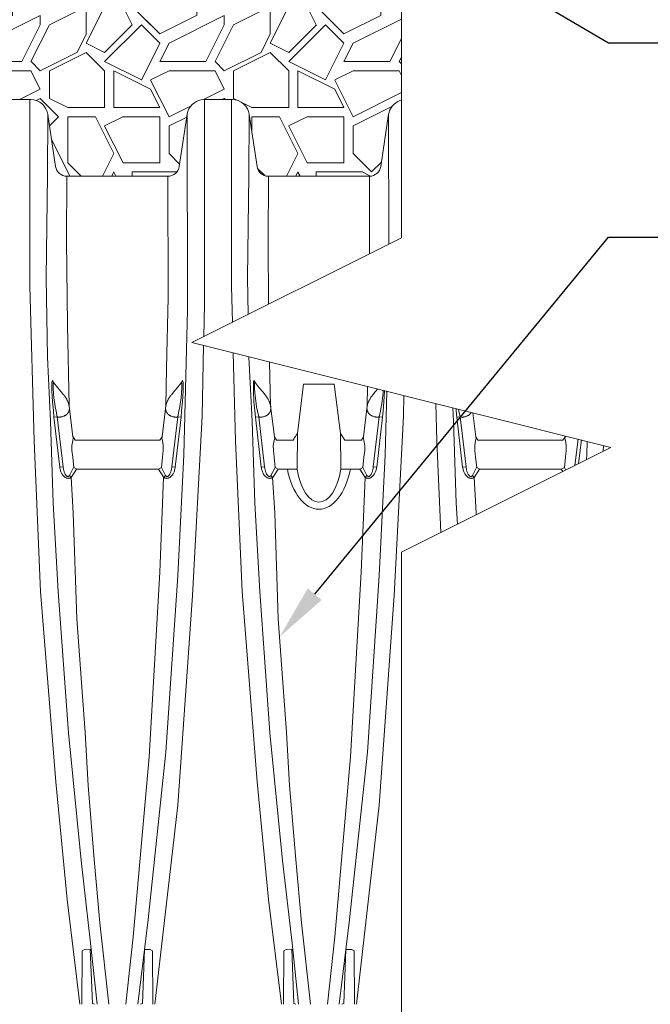
# Paper-space layout '1' of a CAD drawing. Units: feet. Extents: x 0.4 to 10.9, y 0 to 8.
# Drawn here: x 5.7 to 6.6, y 2.9 to 4.2 of the extents above; entities that cross this region are included whole.
import ezdxf
from ezdxf import colors
from ezdxf.entities.mleader import LeaderData, LeaderLine
from ezdxf.math import Vec2, Vec3

# ---------------------------------------------------------------- set-up
doc = ezdxf.new("R2010")
doc.units = ezdxf.units.FT
doc.header["$MEASUREMENT"] = 0
doc.layers.get('0').update_dxf_attribs({"lineweight": 9})
for name, color, linetype, lineweight in [('UGD - DETAIL 1', 251, 'Continuous', 0), ('UGD - DETAIL 2', 7, 'Continuous', 5), ('UGD - DETAIL 4', 7, 'Continuous', 18)]:
    doc.layers.add(name, color=color, linetype=linetype, lineweight=lineweight)
doc.layers.add('UGD - DETAIL TEXT', color=7, linetype='Continuous')
doc.styles.add('UGD_Standard', font='arial.ttf')

# ---------------------------------------------------------------- blocks, each defined once
blk = doc.blocks.new('subblock_IP740_10')
at = {"layer": 'UGD - DETAIL 1'}
h = blk.add_hatch(dxfattribs=at)
h.set_pattern_fill('GRAVEL1', color=256, scale=6, style=0, pattern_type=2)
h.set_pattern_definition([(0, (-12.397, -36), (6, 6), [1.8, -4.2]), (0, (-8.797, -35.4), (6, 6), [1.5, -4.5]), (0, (-9.097, -35.1), (6, 6), [1.2, -4.8]), (0, (-10.897, -33.6), (6, 6), [0.9, -0.9, 1.2, -3]), (0, (-10.897, -33.3), (6, 6), [1.2, -0.3, 1.5, -3]), (0, (-13.597, -32.1), (6, 6), [1.5, -4.5]), (0, (-7.897, -31.8), (6, 6), [1.5, -4.5]), (90, (-13.597, -34.8), (-6, 6), [0.9, -5.1]), (90, (-12.697, -30.3), (-6, 6), [0.6, -5.4]), (90, (-12.397, -36), (-6, 6), [0.9, -5.1]), (90, (-11.797, -30.6), (-6, 6), [0.3, -5.7]), (90, (-11.497, -33), (-6, 6), [0.9, -5.1]), (90, (-10.897, -35.1), (-6, 6), [1.5, -4.5]), (90, (-10.297, -30.9), (-6, 6), [0.9, -5.1]), (90, (-9.697, -33.3), (-6, 6), [1.2, -4.8]), (90, (-9.397, -33.3), (-6, 6), [1.2, -4.8]), (90, (-8.797, -36), (-6, 6), [0.6, -5.4]), (90, (-7.897, -35.1), (-6, 6), [1.5, -4.5]), (45, (-12.997, -35.4), (7e-16, 6), [2.5456, -5.9397]), (45, (-12.397, -35.1), (7e-16, 6), [1.2728, -7.2125]), (45, (-9.697, -31.8), (7e-16, 6), [1.69706, -6.78823]), (45, (-9.697, -31.5), (7e-16, 6), [1.2728, -7.2125]), (135, (-11.797, -32.1), (-6, 7e-16), [0.42427, -8.061]), (135, (-12.997, -35.4), (-6, 7e-16), [0.84853, -7.63676]), (135, (-11.197, -33.6), (-6, 7e-16), [0.84853, -7.63676]), (135, (-9.697, -32.1), (-6, 7e-16), [0.84853, -7.63676]), (135, (-7.897, -30.9), (-6, 7e-16), [1.2728, -7.2125]), (135, (-7.897, -31.2), (-6, 7e-16), [0.84853, -7.63676]), (135, (-8.197, -30.6), (-6, 7e-16), [0.84853, -7.63676]), (135, (-9.997, -36), (-6, 7e-16), [1.2728, -7.2125]), (26.565, (-8.197, -32.4), (6, 2e-09), [0.6708, -12.7456]), (26.565, (-9.697, -33.9), (6, 2e-09), [0.6708, -12.7456]), (26.565, (-11.797, -32.1), (6, 2e-09), [1.3416, -12.0748]), (26.565, (-11.497, -30.6), (6, 2e-09), [1.3416, -12.0748]), (26.565, (-11.497, -32.1), (6, 2e-09), [1.3416, -12.0748]), (26.565, (-7.897, -30.9), (6, 2e-09), [1.3416, -12.0748]), (26.565, (-13.597, -33.9), (6, 2e-09), [2.01246, -11.40395]), (26.565, (-13.597, -33.6), (6, 2e-09), [2.01246, -11.40395]), (26.565, (-13.597, -31.2), (6, 2e-09), [2.01246, -11.40395]), (63.435, (-10.597, -31.5), (3e-10, 6), [0.6708, -12.7456]), (63.435, (-7.897, -31.8), (3e-10, 6), [0.6708, -8.05, 1.3416, -3.354]), (63.435, (-8.497, -32.4), (3e-10, 6), [1.3416, -12.0748]), (63.435, (-12.097, -31.8), (3e-10, 6), [1.3416, -12.0748]), (63.435, (-12.397, -31.8), (3e-10, 6), [1.3416, -12.0748]), (63.435, (-10.297, -31.2), (3e-10, 6), [2.01246, -11.40395]), (116.565, (-11.797, -32.7), (-2e-09, 6), [0.6708, -12.7456]), (116.565, (-7.897, -33.3), (-2e-09, 6), [0.6708, -12.7456]), (116.565, (-9.097, -35.1), (-2e-09, 6), [1.3416, -12.0748]), (116.565, (-9.397, -34.8), (-2e-09, 6), [1.3416, -12.0748]), (116.565, (-8.797, -30.6), (-2e-09, 6), [1.3416, -12.0748]), (116.565, (-13.597, -33.6), (-2e-09, 6), [1.3416, -12.0748]), (116.565, (-10.597, -36), (-2e-09, 6), [2.01246, -11.40395]), (153.435, (-8.497, -32.4), (-6, 3e-10), [1.3416, -12.0748]), (153.435, (-8.197, -32.7), (-6, 3e-10), [1.3416, -12.0748]), (153.435, (-12.697, -35.7), (-6, 3e-10), [0.6708, -12.7456]), (153.435, (-10.897, -33.3), (-6, 3e-10), [0.6708, -12.7456]), (153.435, (-9.697, -31.5), (-6, 3e-10), [0.6708, -12.7456])])
edge = h.paths.add_edge_path()
edge.add_line((40.04, 9), (27.148, 9))
edge.add_line((27.148, 9), (27.092, 5.484))
edge.add_arc((26.565, 5.647), 0.551, 272.3414, 342.831, ccw=False)
edge.add_line((26.588, 5.096), (26.588, 4.999))
edge.add_line((26.588, 4.999), (26.927, 4.999))
edge.add_line((26.927, 4.999), (26.927, 3.931))
edge.add_line((26.927, 3.931), (26.588, 3.931))
edge.add_line((26.588, 3.931), (26.588, 3.491))
edge.add_arc((26.617, 3.021), 0.471, 8.1926, 93.617, ccw=False)
edge.add_line((27.084, 3.088), (27.084, 3))
edge.add_line((27.084, 3), (28.013, 3))
edge.add_line((28.013, 3), (28.148, 2.967))
edge.add_line((28.148, 2.967), (28.251, 2.916))
edge.add_line((28.251, 2.916), (28.335, 2.852))
edge.add_line((28.335, 2.852), (28.4, 2.78))
edge.add_line((28.4, 2.78), (28.452, 2.698))
edge.add_line((28.452, 2.698), (28.51, 2.567))
edge.add_line((28.51, 2.567), (28.51, 2.517))
edge.add_line((28.51, 2.517), (28.766, 0.818))
edge.add_ellipse((29.137, 0.875), major_axis=(0.265, 0.265), ratio=1, start_angle=143.6841, end_angle=224.9966)
edge.add_line((29.141, 0.499), (32.423, 0.499))
edge.add_ellipse((32.428, 0.875), major_axis=(-0.265, 0.265), ratio=1, start_angle=135.0034, end_angle=216.316)
edge.add_line((32.798, 0.818), (33.055, 2.52))
edge.add_line((33.055, 2.52), (33.069, 2.577))
edge.add_line((33.069, 2.577), (33.092, 2.667))
edge.add_line((33.092, 2.667), (33.171, 2.779))
edge.add_line((33.171, 2.779), (33.223, 2.842))
edge.add_line((33.223, 2.842), (33.327, 2.925))
edge.add_line((33.327, 2.925), (33.46, 2.984))
edge.add_line((33.46, 2.984), (33.619, 3.001))
edge.add_line((33.619, 3.001), (33.619, 3))
edge.add_line((33.619, 3), (34.579, 3))
edge.add_line((34.579, 3), (34.715, 2.967))
edge.add_line((34.715, 2.967), (34.818, 2.916))
edge.add_line((34.818, 2.916), (34.902, 2.852))
edge.add_line((34.902, 2.852), (34.966, 2.78))
edge.add_line((34.966, 2.78), (35.019, 2.698))
edge.add_line((35.019, 2.698), (35.076, 2.567))
edge.add_line((35.076, 2.567), (35.076, 2.517))
edge.add_line((35.076, 2.517), (35.333, 0.818))
edge.add_ellipse((35.703, 0.875), major_axis=(0.265, 0.265), ratio=1, start_angle=143.6841, end_angle=224.9966)
edge.add_line((35.708, 0.499), (38.99, 0.499))
edge.add_ellipse((38.994, 0.875), major_axis=(-0.265, 0.265), ratio=1, start_angle=135.0034, end_angle=216.316)
edge.add_line((39.365, 0.818), (39.622, 2.52))
edge.add_line((39.622, 2.52), (39.636, 2.577))
edge.add_line((39.636, 2.577), (39.659, 2.667))
edge.add_line((39.659, 2.667), (39.737, 2.779))
edge.add_line((39.737, 2.779), (39.789, 2.842))
edge.add_line((39.789, 2.842), (39.893, 2.925))
edge.add_line((39.893, 2.925), (39.987, 2.967))
edge.add_line((39.987, 2.967), (40.04, 2.981))
edge.add_line((40.04, 2.981), (40.04, 9))
at = {"layer": 'UGD - DETAIL 2', "ltscale": 5}
blk.add_lwpolyline([(40.04, 38.038), (40.04, -1.512), (33.21, -4.927), (46.87, -8.342), (40.04, -11.757), (40.04, -37.972)], dxfattribs=at)
at = {"layer": 'UGD - DETAIL 2'}
for points in [[(29.561, -26.501), (29.143, -23.085), (28.772, -19.247), (28.28, -13.037), (28.064, -8.13), (27.931, -3.08), (27.931, 2.064), (27.931, 3)], [(33.597, -4.734), (33.619, -3.672), (33.619, 1.617), (33.619, 3)], [(34.529, -4.267), (34.498, -3.08), (34.498, 2.064), (34.498, 3)], [(28.51, 2.517), (28.501, 0.531), (28.46, -2.814), (28.501, -5.395), (28.606, -7.49), (28.689, -10.16), (28.855, -13.04), (29.186, -17.651), (29.6, -21.809), (29.91, -24.514), (30.121, -26.501)], [(33.055, 2.52), (33.07, -3.868), (32.945, -8.585), (32.752, -12.527), (32.364, -18.277), (31.783, -23.735), (31.443, -26.501)], [(35.076, 2.517), (35.068, 0.531), (35.027, -2.814), (35.046, -4.009)], [(39.622, 2.52), (39.631, -1.716)], [(29.206, -6.988), (29.151, -4.354), (29.127, -1.609), (29.137, 0.5)], [(32.428, 0.499), (32.44, -3.454), (32.381, -5.756), (32.359, -6.987)], [(35.712, -3.676), (35.694, -1.609), (35.703, 0.5)], [(38.994, 0.499), (39.002, -2.031)], [(32.004, -26.501), (32.75, -20.006), (33.233, -13.175), (33.542, -7.324), (33.591, -5.022)], [(36.127, -26.501), (35.71, -23.085), (35.338, -19.247), (34.847, -13.037), (34.63, -8.13), (34.555, -5.263)], [(35.068, -5.391), (35.068, -5.395), (35.172, -7.49), (35.256, -10.16), (35.422, -13.04), (35.753, -17.651), (36.167, -21.809), (36.476, -24.514), (36.688, -26.501)], [(35.773, -6.988), (35.743, -5.56)], [(28.703, -6.226), (28.69, -6.191), (28.678, -6.171), (28.668, -6.161), (28.653, -6.184), (28.65, -6.234), (28.648, -6.509), (28.668, -6.861), (28.695, -7.154), (28.712, -7.362)], [(28.82, -7.349), (28.782, -7.156), (28.752, -7.024), (28.737, -6.921), (28.715, -6.737), (28.697, -6.561), (28.685, -6.423), (28.687, -6.308), (28.687, -6.231), (28.69, -6.225), (28.703, -6.226)], [(29.028, -6.625), (28.952, -6.536), (28.837, -6.396), (28.703, -6.226)], [(32.541, -6.625), (32.617, -6.536), (32.732, -6.396), (32.867, -6.225)], [(32.749, -7.349), (32.787, -7.156), (32.817, -7.024), (32.832, -6.921), (32.855, -6.736), (32.872, -6.561), (32.885, -6.423), (32.882, -6.308), (32.882, -6.231), (32.88, -6.224), (32.867, -6.225)], [(32.867, -6.225), (32.88, -6.191), (32.892, -6.171), (32.902, -6.161), (32.917, -6.184), (32.92, -6.234), (32.922, -6.508), (32.902, -6.861), (32.875, -7.154), (32.858, -7.362)], [(35.27, -6.226), (35.257, -6.191), (35.244, -6.171), (35.234, -6.161), (35.219, -6.184), (35.217, -6.234), (35.214, -6.509), (35.234, -6.861), (35.262, -7.154), (35.279, -7.362)], [(35.387, -7.349), (35.349, -7.156), (35.319, -7.024), (35.304, -6.921), (35.281, -6.737), (35.264, -6.561), (35.252, -6.423), (35.254, -6.308), (35.254, -6.231), (35.257, -6.225), (35.27, -6.226)], [(35.595, -6.625), (35.519, -6.536), (35.404, -6.396), (35.27, -6.226)], [(36.651, -7.888), (36.852, -6.28), (37.852, -6.28), (38.053, -7.888)], [(38.937, -6.359), (38.925, -6.987)], [(39.566, -6.516), (39.511, -8.585), (39.318, -12.527), (38.93, -18.277), (38.35, -23.735), (38.009, -26.501)], [(38.57, -26.501), (39.316, -20.006), (39.799, -13.175), (40.108, -7.324), (40.123, -6.655)], [(39.108, -6.625), (39.184, -6.536), (39.263, -6.44)], [(39.316, -7.349), (39.354, -7.156), (39.384, -7.024), (39.399, -6.921), (39.421, -6.736), (39.439, -6.561), (39.446, -6.486)], [(39.489, -6.497), (39.489, -6.508), (39.469, -6.861), (39.441, -7.154), (39.424, -7.362)], [(29.208, -6.983), (29.331, -7.994)], [(32.362, -6.982), (32.239, -7.994)], [(35.775, -6.983), (35.897, -7.994)], [(38.928, -6.982), (38.806, -7.994)], [(41.328, -11.113), (41.197, -8.13), (41.165, -6.916)], [(41.717, -7.054), (41.739, -7.49), (41.822, -10.16), (41.862, -10.846)], [(28.902, -8.986), (29.013, -8.974), (28.82, -7.349), (28.712, -7.362), (28.902, -8.986)], [(32.667, -8.986), (32.557, -8.973), (32.749, -7.349), (32.858, -7.362), (32.668, -8.986)], [(35.469, -8.986), (35.58, -8.974), (35.387, -7.349), (35.279, -7.362), (35.468, -8.986)], [(39.234, -8.986), (39.123, -8.973), (39.316, -7.349), (39.424, -7.362), (39.235, -8.986)], [(41.821, -7.08), (41.828, -7.154), (41.845, -7.362)], [(42.035, -8.986), (42.146, -8.974), (41.953, -7.349), (41.845, -7.362), (42.035, -8.986)], [(41.953, -7.349), (41.915, -7.156), (41.903, -7.1)], [(42.37, -7.217), (42.464, -7.994)], [(32.117, -9.051), (29.459, -9.051), (29.359, -8.994), (29.324, -8.66), (29.301, -8.44), (29.297, -8.277), (29.324, -8.119), (29.341, -8.051), (29.337, -7.994)], [(29.337, -7.994), (29.401, -8.108), (32.169, -8.108)], [(32.117, -9.051), (32.217, -8.994), (32.251, -8.66), (32.275, -8.44), (32.278, -8.277), (32.251, -8.119), (32.235, -8.051), (32.239, -7.994)], [(32.169, -8.108), (32.239, -7.994)], [(36.64, -9.051), (36.025, -9.051), (35.925, -8.994), (35.891, -8.66), (35.867, -8.44), (35.864, -8.277), (35.891, -8.119), (35.908, -8.051), (35.903, -7.994)], [(35.903, -7.994), (35.968, -8.108), (36.51, -8.108)], [(36.64, -9.051), (36.651, -7.888)], [(38.053, -7.888), (38.194, -8.108), (38.742, -8.108)], [(38.064, -9.051), (38.053, -7.888)], [(38.684, -9.051), (38.784, -8.994), (38.818, -8.66), (38.842, -8.44), (38.845, -8.277), (38.818, -8.119), (38.801, -8.051), (38.806, -7.994)], [(38.736, -8.108), (38.806, -7.994)], [(45.25, -9.051), (42.592, -9.051), (42.492, -8.994), (42.457, -8.66), (42.434, -8.44), (42.43, -8.277), (42.457, -8.119), (42.474, -8.051), (42.47, -7.994)], [(42.47, -7.994), (42.534, -8.108), (45.302, -8.108)], [(45.25, -9.051), (45.35, -8.994), (45.384, -8.66), (45.408, -8.44), (45.411, -8.277), (45.384, -8.119), (45.368, -8.051), (45.372, -7.994)], [(45.302, -8.108), (45.372, -7.994)], [(45.375, -7.968), (45.372, -7.994)], [(45.695, -8.929), (45.796, -8.073)], [(45.904, -8.1), (45.815, -8.869)], [(46.09, -8.147), (46.078, -8.585), (46.07, -8.742)], [(46.614, -8.47), (46.624, -8.28)], [(29.352, -8.994), (29.22, -9.262)], [(29.22, -9.262), (29.278, -9.322), (29.453, -9.051)], [(32.349, -9.262), (32.292, -9.322), (32.117, -9.051)], [(32.217, -8.994), (32.349, -9.262)], [(35.919, -8.994), (35.787, -9.262)], [(35.787, -9.262), (35.845, -9.322), (36.019, -9.051)], [(38.684, -9.051), (38.064, -9.051)], [(38.916, -9.262), (38.858, -9.322), (38.684, -9.051)], [(38.784, -8.994), (38.916, -9.262)], [(42.485, -8.994), (42.353, -9.262)], [(42.353, -9.262), (42.411, -9.322), (42.586, -9.051)], [(45.299, -9.127), (45.25, -9.051)], [(45.35, -8.994), (45.393, -9.08)], [(30.505, -26.501), (30.212, -23.851), (30.029, -21.781), (29.828, -19.37), (29.728, -17.634), (29.461, -13.937), (29.344, -10.475), (29.275, -9.323)], [(32.289, -9.323), (32.165, -12.409), (31.817, -18.43), (31.3, -24.297), (31.06, -26.501)], [(37.071, -26.501), (36.779, -23.851), (36.595, -21.781), (36.395, -19.37), (36.294, -17.634), (36.027, -13.937), (35.91, -10.475), (35.842, -9.323)], [(38.856, -9.323), (38.731, -12.409), (38.383, -18.43), (37.866, -24.297), (37.626, -26.501)], [(42.479, -10.537), (42.477, -10.475), (42.408, -9.323)], [(29.626, -26.501), (29.636, -24.76), (29.714, -24.711), (29.898, -24.702), (29.969, -26.473), (30.033, -26.501)], [(31.938, -26.501), (31.928, -24.76), (31.851, -24.711), (31.666, -24.716), (31.596, -26.473), (31.532, -26.502)], [(36.193, -26.501), (36.203, -24.76), (36.28, -24.711), (36.464, -24.702), (36.535, -26.473), (36.599, -26.501)], [(38.505, -26.501), (38.495, -24.76), (38.417, -24.711), (38.232, -24.716), (38.162, -26.473), (38.098, -26.502)]]:
    blk.add_lwpolyline(points, dxfattribs=at)
for centre, major_axis, ratio, start_param, end_param in [((37.348, -8.375), (0, 1.984), 0.550557, 1.917922, 4.365264), ((37.352, -8.564), (0, 1.567), 0.478578, 1.886609, 4.396576)]:
    blk.add_ellipse(centre, major_axis=major_axis, ratio=ratio, start_param=start_param, end_param=end_param, dxfattribs=at)
for points, knots in [([(29.028, -6.625), (29.029, -6.626), (29.037, -6.637), (29.054, -6.659), (29.078, -6.692), (29.1, -6.725), (29.12, -6.758), (29.138, -6.792), (29.155, -6.826), (29.17, -6.859), (29.183, -6.893), (29.194, -6.927), (29.203, -6.96), (29.21, -6.993), (29.214, -7.015), (29.215, -7.027), (29.215, -7.027)], [0, 0, 0, 0, 0.001834, 0.088261, 0.175195, 0.261797, 0.344862, 0.43025, 0.514821, 0.598328, 0.680592, 0.761496, 0.840994, 0.918769, 0.996194, 1, 1, 1, 1]), ([(32.541, -6.625), (32.541, -6.625), (32.532, -6.636), (32.516, -6.659), (32.492, -6.692), (32.47, -6.725), (32.45, -6.758), (32.431, -6.792), (32.414, -6.825), (32.399, -6.859), (32.386, -6.893), (32.375, -6.926), (32.366, -6.96), (32.359, -6.993), (32.356, -7.015), (32.354, -7.027), (32.354, -7.027)], [0, 0, 0, 0, 0.001834, 0.088261, 0.175195, 0.261797, 0.344862, 0.43025, 0.514821, 0.598328, 0.680592, 0.761496, 0.840994, 0.918769, 0.996194, 1, 1, 1, 1]), ([(35.595, -6.625), (35.595, -6.626), (35.604, -6.637), (35.621, -6.659), (35.644, -6.692), (35.666, -6.725), (35.686, -6.758), (35.705, -6.792), (35.722, -6.826), (35.737, -6.859), (35.75, -6.893), (35.761, -6.927), (35.77, -6.96), (35.777, -6.993), (35.78, -7.015), (35.782, -7.027), (35.782, -7.027)], [0, 0, 0, 0, 0.001834, 0.088261, 0.175195, 0.261797, 0.344862, 0.43025, 0.514821, 0.598328, 0.680592, 0.761496, 0.840994, 0.918769, 0.996194, 1, 1, 1, 1]), ([(39.108, -6.625), (39.108, -6.625), (39.099, -6.636), (39.082, -6.659), (39.058, -6.692), (39.037, -6.725), (39.016, -6.758), (38.998, -6.792), (38.981, -6.825), (38.966, -6.859), (38.953, -6.893), (38.942, -6.926), (38.933, -6.96), (38.926, -6.993), (38.922, -7.015), (38.921, -7.027), (38.921, -7.027)], [0, 0, 0, 0, 0.001834, 0.088261, 0.175195, 0.261797, 0.344862, 0.43025, 0.514821, 0.598328, 0.680592, 0.761496, 0.840994, 0.918769, 0.996194, 1, 1, 1, 1]), ([(28.823, -7.349), (28.829, -7.351), (28.842, -7.353), (28.866, -7.355), (28.894, -7.356), (28.926, -7.353), (28.962, -7.348), (29.002, -7.337), (29.041, -7.323), (29.074, -7.306), (29.101, -7.289), (29.129, -7.268), (29.156, -7.242), (29.179, -7.21), (29.196, -7.179), (29.208, -7.148), (29.214, -7.118), (29.216, -7.098), (29.217, -7.088)], [0, 0, 0, 0, 0.028591, 0.057201, 0.104691, 0.152348, 0.199893, 0.274063, 0.348269, 0.407636, 0.467156, 0.526561, 0.61213, 0.69801, 0.783674, 0.855736, 0.927914, 1, 1, 1, 1]), ([(32.747, -7.349), (32.741, -7.35), (32.728, -7.353), (32.704, -7.355), (32.676, -7.355), (32.644, -7.353), (32.607, -7.347), (32.568, -7.337), (32.529, -7.323), (32.496, -7.306), (32.469, -7.289), (32.441, -7.268), (32.414, -7.242), (32.39, -7.21), (32.374, -7.179), (32.362, -7.148), (32.355, -7.118), (32.353, -7.098), (32.353, -7.088)], [0, 0, 0, 0, 0.028591, 0.057201, 0.104691, 0.152348, 0.199893, 0.274063, 0.348269, 0.407636, 0.467156, 0.526561, 0.61213, 0.69801, 0.783674, 0.855736, 0.927914, 1, 1, 1, 1]), ([(35.389, -7.349), (35.396, -7.351), (35.408, -7.353), (35.432, -7.355), (35.461, -7.356), (35.492, -7.353), (35.529, -7.348), (35.569, -7.337), (35.607, -7.323), (35.64, -7.306), (35.667, -7.289), (35.695, -7.268), (35.722, -7.242), (35.746, -7.21), (35.763, -7.179), (35.774, -7.148), (35.781, -7.118), (35.783, -7.098), (35.783, -7.088)], [0, 0, 0, 0, 0.028591, 0.057201, 0.104691, 0.152348, 0.199893, 0.274063, 0.348269, 0.407636, 0.467156, 0.526561, 0.61213, 0.69801, 0.783674, 0.855736, 0.927914, 1, 1, 1, 1]), ([(39.314, -7.349), (39.307, -7.35), (39.294, -7.353), (39.27, -7.355), (39.242, -7.355), (39.21, -7.353), (39.174, -7.347), (39.134, -7.337), (39.095, -7.323), (39.063, -7.306), (39.035, -7.289), (39.007, -7.268), (38.981, -7.242), (38.957, -7.21), (38.94, -7.179), (38.929, -7.148), (38.922, -7.118), (38.92, -7.098), (38.919, -7.088)], [0, 0, 0, 0, 0.028591, 0.057201, 0.104691, 0.152348, 0.199893, 0.274063, 0.348269, 0.407636, 0.467156, 0.526561, 0.61213, 0.69801, 0.783674, 0.855736, 0.927914, 1, 1, 1, 1]), ([(41.956, -7.349), (41.962, -7.351), (41.975, -7.353), (41.999, -7.355), (42.027, -7.356), (42.059, -7.353), (42.095, -7.348), (42.135, -7.337), (42.174, -7.323), (42.207, -7.306), (42.234, -7.289), (42.262, -7.268), (42.289, -7.242), (42.306, -7.219), (42.314, -7.205), (42.315, -7.203)], [0, 0, 0, 0, 0.0285913, 0.0572009, 0.1046906, 0.1523478, 0.1998928, 0.2740628, 0.3482686, 0.4076356, 0.467156, 0.526561, 0.6121298, 0.6980099, 0.7155771, 0.7155771, 0.7155771, 0.7155771]), ([(36.51, -8.108), (36.522, -8.085), (36.549, -8.036), (36.594, -7.964), (36.63, -7.914), (36.65, -7.889), (36.651, -7.888)], [0.94321664, 0.94321664, 0.94321664, 0.94321664, 0.96020939, 0.97980847, 0.99874605, 1, 1, 1, 1]), ([(28.902, -8.986), (28.905, -9.007), (28.913, -9.048), (28.93, -9.107), (28.95, -9.158), (28.971, -9.2), (28.991, -9.233), (29.013, -9.262), (29.035, -9.286), (29.058, -9.307), (29.083, -9.325), (29.111, -9.339), (29.143, -9.349), (29.176, -9.353), (29.208, -9.35), (29.238, -9.342), (29.261, -9.332), (29.274, -9.325), (29.278, -9.322)], [0, 0, 0, 0, 0.101992, 0.204167, 0.306055, 0.370657, 0.435345, 0.499868, 0.550003, 0.600233, 0.650276, 0.705685, 0.761036, 0.816722, 0.872417, 0.92343, 0.974487, 1, 1, 1, 1]), ([(29.22, -9.262), (29.217, -9.266), (29.208, -9.274), (29.194, -9.285), (29.179, -9.291), (29.165, -9.292), (29.152, -9.29), (29.138, -9.285), (29.124, -9.275), (29.109, -9.261), (29.093, -9.24), (29.075, -9.209), (29.058, -9.171), (29.043, -9.127), (29.031, -9.082), (29.021, -9.031), (29.016, -8.994), (29.013, -8.974)], [0, 0, 0, 0, 0.041569, 0.083023, 0.132088, 0.156906, 0.181721, 0.225789, 0.261759, 0.297814, 0.367171, 0.436728, 0.541605, 0.646878, 0.752441, 0.857715, 1, 1, 1, 1]), ([(32.667, -8.986), (32.664, -9.007), (32.657, -9.047), (32.64, -9.107), (32.62, -9.158), (32.599, -9.2), (32.579, -9.233), (32.557, -9.262), (32.535, -9.286), (32.512, -9.306), (32.487, -9.324), (32.458, -9.339), (32.427, -9.349), (32.394, -9.353), (32.362, -9.35), (32.332, -9.342), (32.309, -9.332), (32.296, -9.325), (32.292, -9.322)], [0, 0, 0, 0, 0.101992, 0.204167, 0.306055, 0.370657, 0.435345, 0.499868, 0.550003, 0.600233, 0.650276, 0.705685, 0.761036, 0.816722, 0.872417, 0.92343, 0.974487, 1, 1, 1, 1]), ([(32.349, -9.262), (32.353, -9.266), (32.361, -9.274), (32.376, -9.285), (32.391, -9.291), (32.405, -9.292), (32.418, -9.29), (32.432, -9.284), (32.446, -9.275), (32.461, -9.26), (32.476, -9.24), (32.494, -9.209), (32.511, -9.171), (32.527, -9.127), (32.538, -9.082), (32.549, -9.03), (32.554, -8.994), (32.557, -8.973)], [0, 0, 0, 0, 0.041569, 0.083023, 0.132088, 0.156906, 0.181721, 0.225789, 0.261759, 0.297814, 0.367171, 0.436728, 0.541605, 0.646878, 0.752441, 0.857715, 1, 1, 1, 1]), ([(35.469, -8.986), (35.472, -9.007), (35.479, -9.048), (35.496, -9.107), (35.516, -9.158), (35.537, -9.2), (35.558, -9.233), (35.579, -9.262), (35.602, -9.286), (35.624, -9.307), (35.649, -9.325), (35.678, -9.339), (35.709, -9.349), (35.742, -9.353), (35.774, -9.35), (35.804, -9.342), (35.827, -9.332), (35.84, -9.325), (35.845, -9.322)], [0, 0, 0, 0, 0.101992, 0.204167, 0.306055, 0.370657, 0.435345, 0.499868, 0.550003, 0.600233, 0.650276, 0.705685, 0.761036, 0.816722, 0.872417, 0.92343, 0.974487, 1, 1, 1, 1]), ([(35.787, -9.262), (35.783, -9.266), (35.775, -9.274), (35.76, -9.285), (35.745, -9.291), (35.732, -9.292), (35.719, -9.29), (35.704, -9.285), (35.691, -9.275), (35.676, -9.261), (35.66, -9.24), (35.642, -9.209), (35.625, -9.171), (35.61, -9.127), (35.598, -9.082), (35.587, -9.031), (35.582, -8.994), (35.58, -8.974)], [0, 0, 0, 0, 0.041569, 0.083023, 0.132088, 0.156906, 0.181721, 0.225789, 0.261759, 0.297814, 0.367171, 0.436728, 0.541605, 0.646878, 0.752441, 0.857715, 1, 1, 1, 1]), ([(39.234, -8.986), (39.231, -9.007), (39.223, -9.047), (39.207, -9.107), (39.187, -9.158), (39.166, -9.2), (39.145, -9.233), (39.123, -9.262), (39.101, -9.286), (39.079, -9.306), (39.053, -9.324), (39.025, -9.339), (38.993, -9.349), (38.96, -9.353), (38.929, -9.35), (38.899, -9.342), (38.876, -9.332), (38.862, -9.325), (38.858, -9.322)], [0, 0, 0, 0, 0.101992, 0.204167, 0.306055, 0.370657, 0.435345, 0.499868, 0.550003, 0.600233, 0.650276, 0.705685, 0.761036, 0.816722, 0.872417, 0.92343, 0.974487, 1, 1, 1, 1]), ([(38.916, -9.262), (38.92, -9.266), (38.928, -9.274), (38.942, -9.285), (38.957, -9.291), (38.971, -9.292), (38.984, -9.29), (38.998, -9.284), (39.012, -9.275), (39.027, -9.26), (39.043, -9.24), (39.061, -9.209), (39.078, -9.171), (39.093, -9.127), (39.105, -9.082), (39.115, -9.03), (39.121, -8.994), (39.123, -8.973)], [0, 0, 0, 0, 0.041569, 0.083023, 0.132088, 0.156906, 0.181721, 0.225789, 0.261759, 0.297814, 0.367171, 0.436728, 0.541605, 0.646878, 0.752441, 0.857715, 1, 1, 1, 1]), ([(42.035, -8.986), (42.038, -9.007), (42.046, -9.048), (42.063, -9.107), (42.083, -9.158), (42.104, -9.2), (42.124, -9.233), (42.146, -9.262), (42.168, -9.286), (42.191, -9.307), (42.216, -9.325), (42.244, -9.339), (42.276, -9.349), (42.309, -9.353), (42.341, -9.35), (42.371, -9.342), (42.394, -9.332), (42.407, -9.325), (42.411, -9.322)], [0, 0, 0, 0, 0.101992, 0.204167, 0.306055, 0.370657, 0.435345, 0.499868, 0.550003, 0.600233, 0.650276, 0.705685, 0.761036, 0.816722, 0.872417, 0.92343, 0.974487, 1, 1, 1, 1]), ([(42.353, -9.262), (42.35, -9.266), (42.341, -9.274), (42.327, -9.285), (42.312, -9.291), (42.298, -9.292), (42.285, -9.29), (42.271, -9.285), (42.257, -9.275), (42.242, -9.261), (42.226, -9.24), (42.208, -9.209), (42.191, -9.171), (42.176, -9.127), (42.164, -9.082), (42.154, -9.031), (42.149, -8.994), (42.146, -8.974)], [0, 0, 0, 0, 0.041569, 0.083023, 0.132088, 0.156906, 0.181721, 0.225789, 0.261759, 0.297814, 0.367171, 0.436728, 0.541605, 0.646878, 0.752441, 0.857715, 1, 1, 1, 1])]:
    blk.add_open_spline(points, degree=3, knots=knots, dxfattribs=at)
at = {"layer": 'UGD - DETAIL 4'}
for p, q in [((28.51, 2.517), (28.766, 0.818)), ((32.798, 0.818), (33.055, 2.52)), ((35.076, 2.517), (35.333, 0.818)), ((39.365, 0.818), (39.622, 2.52))]:
    blk.add_line(p, q, dxfattribs=at)
for points in [[(26.489, 2.52), (26.503, 2.577), (26.518, 2.638), (26.545, 2.694), (26.604, 2.779), (26.656, 2.842), (26.726, 2.898), (26.791, 2.939), (26.854, 2.967), (26.941, 2.99), (27.039, 3), (27.965, 3), (28.056, 2.99), (28.148, 2.967), (28.251, 2.916), (28.335, 2.852), (28.4, 2.78), (28.452, 2.698), (28.491, 2.611), (28.509, 2.52)], [(33.055, 2.52), (33.069, 2.577), (33.085, 2.638), (33.111, 2.694), (33.171, 2.779), (33.223, 2.842), (33.293, 2.898), (33.358, 2.939), (33.421, 2.967), (33.508, 2.99), (33.606, 3), (34.531, 3), (34.622, 2.99), (34.715, 2.967), (34.818, 2.916), (34.902, 2.852), (34.966, 2.78), (35.019, 2.698), (35.057, 2.611), (35.076, 2.52)], [(39.622, 2.52), (39.636, 2.577), (39.651, 2.638), (39.678, 2.694), (39.737, 2.779), (39.789, 2.842), (39.859, 2.898), (39.924, 2.939), (39.987, 2.967), (40.04, 2.981)], [(29.104, 0.499), (32.428, 0.499)], [(35.67, 0.499), (38.994, 0.499)]]:
    blk.add_lwpolyline(points, dxfattribs=at)
at = {"layer": 'UGD - DETAIL 4', "extrusion": (0, 0, -1)}
for centre in [(29.137, 0.875), (35.703, 0.875)]:
    blk.add_ellipse(centre, major_axis=(-0.265, 0.265), ratio=1, start_param=3.927049, end_param=5.346223, dxfattribs=at)
at = {"layer": 'UGD - DETAIL 4'}
for centre in [(32.428, 0.875), (38.994, 0.875)]:
    blk.add_ellipse(centre, major_axis=(0.265, 0.265), ratio=1, start_param=3.927049, end_param=5.346223, dxfattribs=at)
blk = doc.blocks.new('detail_IP740_10')
at = {"xscale": 0.04166666666666666, "yscale": 0.04166666666666666, "zscale": 0.04166666666666666}
blk.add_blockref('subblock_IP740_10', (-4.3634, -2.6264), dxfattribs=at)
at = {"layer": 'UGD - DETAIL TEXT'}
ml = blk.add_multileader_mtext('Standard', dxfattribs=at)
ml.set_content('10" (250 mm) SDR35 PIPE', color=256, style='UGD_Standard')
ml.set_leader_properties(color=256, linetype='ByLayer', lineweight=-1)
ml.build(insert=Vec2(0, 0))
ml.multileader.update_dxf_attribs({"dogleg_length": 0.075, "arrow_head_size": 0.075})
ctx = ml.context
ctx.base_point, ctx.char_height, ctx.arrow_head_size, ctx.landing_gap_size, ctx.plane_origin = Vec3(-2.3389, -2.4244), 0.075, 0.075, 0.075, Vec3(-3.2568, -1.9273)
notes = []
notes.append((ctx, [(0, (1, 1, 0), (-2.4139, -2.4244), (1, 0), 0.075, [(0, [(-3.2568, -1.9273)], 0, [])])]))
ctx.mtext.insert, ctx.mtext.flow_direction = Vec3(-2.2639, -2.3759), 5
ml = blk.add_multileader_mtext('Standard', dxfattribs=at)
ml.set_content('SC-740 CHAMBER', color=256, style='UGD_Standard')
ml.set_leader_properties(color=256, linetype='ByLayer', lineweight=-1)
ml.build(insert=Vec2(0, 0))
ml.multileader.update_dxf_attribs({"dogleg_length": 0.075, "arrow_head_size": 0.075})
ctx = ml.context
ctx.base_point, ctx.char_height, ctx.arrow_head_size, ctx.landing_gap_size, ctx.plane_origin = Vec3(-2.3389, -2.6884), 0.075, 0.075, 0.075, Vec3(-2.8605, -3.2314)
notes.append((ctx, [(0, (1, 1, 0), (-2.4139, -2.6884), (1, 0), 0.075, [(0, [(-2.8605, -3.2314)], 0, [])])]))
ctx.mtext.insert, ctx.mtext.flow_direction = Vec3(-2.2639, -2.6503), 5
for ctx, leaders in notes:
    for number, flags, end, landing, length, lines in leaders:
        leader = LeaderData()
        leader.index, (leader.has_last_leader_line, leader.has_dogleg_vector, leader.attachment_direction) = number, flags
        leader.last_leader_point, leader.dogleg_vector, leader.dogleg_length = Vec3(end), Vec3(landing), length
        for number, points, colour, breaks in lines:
            line = LeaderLine()
            line.index, line.vertices, line.color, line.breaks = number, Vec3.list(points), colors.encode_raw_color(colour), breaks
            leader.lines.append(line)
        ctx.leaders.append(leader)

psp = doc.layouts.new('1')

# ---------------------------------------------------------------- block references
psp.add_blockref('detail_IP740_10', (8.9443, 6.625))

doc.saveas('drawing.dxf')
